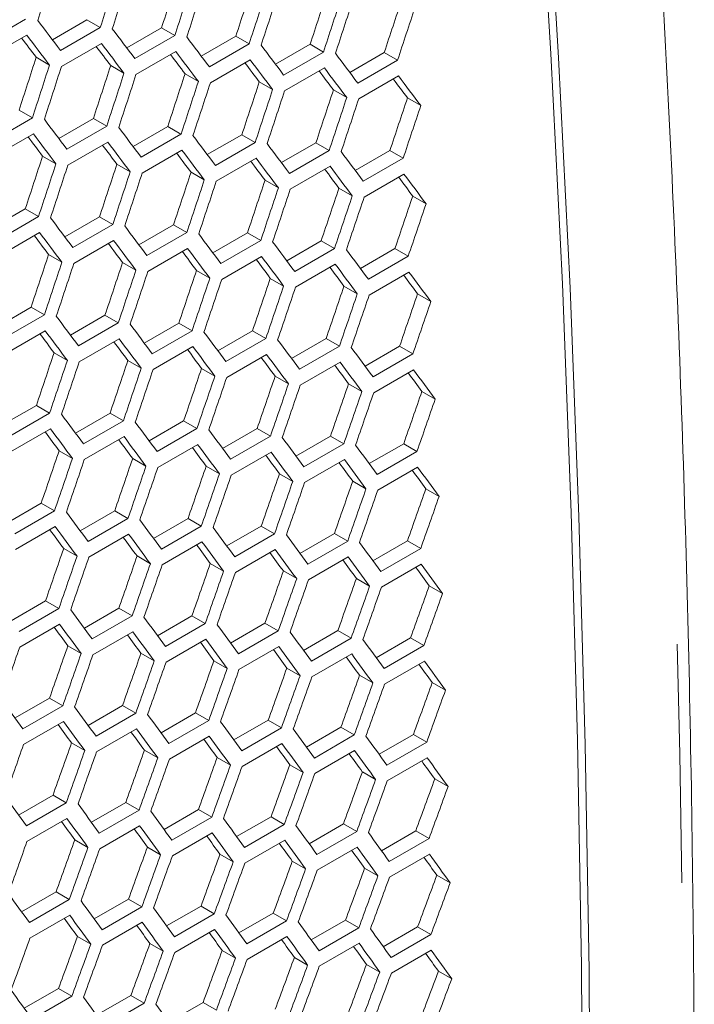
# Model space of a CAD drawing. Units: millimetres. Extents: x 11 to 403, y 11 to 287.
# Drawn here: x 357 to 361, y 82 to 87 of the extents above; entities that cross this region are included whole.
import ezdxf

# ---------------------------------------------------------------- set-up
doc = ezdxf.new("R2010")
doc.units = ezdxf.units.MM
doc.linetypes.add('PHANTOM', pattern=[12.7, 6.35, -1.27, 1.27, -1.27, 1.27, -1.27])

msp = doc.modelspace()

# ---------------------------------------------------------------- linework, layer by layer
at = {"color": 7, "linetype": 'Continuous', "lineweight": 15}
for p, q in [((357.22102, 87.26496), (357.00889, 87.1425)), ((357.36324, 87.15506), (357.54764, 87.26152)), ((357.54764, 87.26152), (357.61859, 87.22057)), ((357.01481, 87.05743), (357.22694, 87.17989)), ((357.61859, 87.22057), (357.40646, 87.0981)), ((357.76027, 87.11105), (357.94461, 87.21747)), ((358.01554, 87.17653), (357.80341, 87.05406)), ((357.94461, 87.21747), (358.01554, 87.17653)), ((358.15669, 87.0674), (358.34097, 87.17378)), ((358.34097, 87.17378), (358.41188, 87.13284)), ((357.41218, 87.01315), (357.62431, 87.13561)), ((358.41188, 87.13284), (358.19975, 87.01038)), ((358.5525, 87.0241), (358.7367, 87.13044)), ((358.7367, 87.13044), (358.8076, 87.08951)), ((357.80893, 86.96922), (358.02107, 87.09168)), ((358.8076, 87.08951), (358.59547, 86.96705)), ((358.94769, 86.98115), (359.13183, 87.08745)), ((359.13183, 87.08745), (359.20271, 87.04653)), ((357.27714, 87.06122), (357.34809, 87.02027)), ((357.67401, 87.01723), (357.74494, 86.97629)), ((358.20507, 86.92565), (358.41721, 87.04811)), ((359.20271, 87.04653), (358.99058, 86.92407)), ((358.07027, 86.97359), (358.14118, 86.93266)), ((358.6006, 86.88244), (358.81273, 87.0049)), ((358.46591, 86.93031), (358.53681, 86.88939)), ((358.99551, 86.83957), (359.20764, 86.96203)), ((358.86093, 86.88739), (358.93182, 86.84647)), ((359.25535, 86.84481), (359.32621, 86.8039)), ((357.18574, 86.77939), (357.25667, 86.73844)), ((357.25667, 86.73844), (357.04454, 86.61598)), ((357.39782, 86.62931), (357.5821, 86.73569)), ((357.5821, 86.73569), (357.65301, 86.69475)), ((357.05006, 86.53113), (357.26219, 86.6536)), ((357.65301, 86.69475), (357.44088, 86.57229)), ((357.79363, 86.58601), (357.97784, 86.69235)), ((358.04873, 86.65142), (357.8366, 86.52896)), ((357.97784, 86.69235), (358.04873, 86.65142)), ((358.18882, 86.54307), (358.37296, 86.64937)), ((358.37296, 86.64937), (358.44384, 86.60845)), ((357.4462, 86.48756), (357.65833, 86.61003)), ((358.44384, 86.60845), (358.23171, 86.48599)), ((358.58339, 86.50048), (358.76747, 86.60674)), ((358.76747, 86.60674), (358.83834, 86.56582)), ((357.84173, 86.44435), (358.05386, 86.56681)), ((358.83834, 86.56582), (358.62621, 86.44336)), ((358.97736, 86.45824), (359.16137, 86.56446)), ((359.16137, 86.56446), (359.23222, 86.52356)), ((357.3114, 86.53551), (357.38231, 86.49457)), ((357.70704, 86.49223), (357.77794, 86.4513)), ((358.23664, 86.40149), (358.44877, 86.52395)), ((359.23222, 86.52356), (359.02009, 86.4011)), ((358.10206, 86.4493), (358.17295, 86.40838)), ((358.63094, 86.35898), (358.84307, 86.48144)), ((359.02462, 86.31683), (359.23676, 86.43929)), ((358.49648, 86.40673), (358.56734, 86.36582)), ((358.89027, 86.36451), (358.96113, 86.3236)), ((359.28346, 86.32264), (359.3543, 86.28175)), ((357.03476, 86.14792), (357.21896, 86.25427)), ((357.21896, 86.25427), (357.28986, 86.21334)), ((357.28986, 86.21334), (357.07773, 86.09087)), ((357.42995, 86.10498), (357.61409, 86.21128)), ((357.61409, 86.21128), (357.68497, 86.17036)), ((357.08286, 86.00626), (357.29499, 86.12872)), ((357.68497, 86.17036), (357.47284, 86.0479)), ((357.82452, 86.06239), (358.0086, 86.16865)), ((358.07947, 86.12774), (357.86734, 86.00528)), ((358.0086, 86.16865), (358.07947, 86.12774)), ((358.21849, 86.02015), (358.4025, 86.12638)), ((358.4025, 86.12638), (358.47335, 86.08547)), ((357.47777, 85.9634), (357.6899, 86.08586)), ((358.47335, 86.08547), (358.26122, 85.96301)), ((358.61184, 85.97827), (358.79578, 86.08445)), ((358.79578, 86.08445), (358.86662, 86.04356)), ((357.87207, 85.92089), (358.0842, 86.04335)), ((358.86662, 86.04356), (358.65449, 85.9211)), ((359.00458, 85.93674), (359.18845, 86.04289)), ((359.18845, 86.04289), (359.25928, 86.002)), ((357.34319, 86.01121), (357.41408, 85.97029)), ((357.73761, 85.96864), (357.80847, 85.92773)), ((358.26575, 85.87874), (358.47789, 86.0012)), ((359.25928, 86.002), (359.04715, 85.87953)), ((358.1314, 85.92642), (358.20226, 85.88552)), ((358.65883, 85.83694), (358.87096, 85.9594)), ((359.05129, 85.79549), (359.26342, 85.91795)), ((358.52459, 85.88456), (358.59543, 85.84366)), ((358.91716, 85.84305), (358.98799, 85.80216)), ((359.30912, 85.80189), (359.37994, 85.76101)), ((357.06565, 85.6243), (357.24973, 85.73057)), ((357.24973, 85.73057), (357.3206, 85.68965)), ((357.3206, 85.68965), (357.10847, 85.56719)), ((357.45962, 85.58207), (357.64363, 85.68829)), ((357.64363, 85.68829), (357.71448, 85.64738)), ((357.1132, 85.48281), (357.32533, 85.60527)), ((357.71448, 85.64738), (357.50235, 85.52492)), ((357.85297, 85.54018), (358.03691, 85.64637)), ((358.10775, 85.60547), (357.89562, 85.48301)), ((358.03691, 85.64637), (358.10775, 85.60547)), ((358.24571, 85.49866), (358.42958, 85.6048)), ((358.42958, 85.6048), (358.50041, 85.56391)), ((357.50688, 85.44065), (357.71902, 85.56311)), ((358.50041, 85.56391), (358.28828, 85.44145)), ((358.63784, 85.45748), (358.82163, 85.56359)), ((358.82163, 85.56359), (358.89246, 85.5227)), ((357.89996, 85.39885), (358.11209, 85.52131)), ((358.89246, 85.5227), (358.68033, 85.40024)), ((359.02935, 85.41667), (359.21308, 85.52273)), ((359.21308, 85.52273), (359.28389, 85.48185)), ((357.37253, 85.48834), (357.44339, 85.44743)), ((357.76572, 85.44647), (357.83656, 85.40557)), ((358.29242, 85.35741), (358.50455, 85.47987)), ((359.28389, 85.48185), (359.07176, 85.35939)), ((358.15829, 85.40496), (358.22912, 85.36407)), ((358.68426, 85.31631), (358.8964, 85.43877)), ((359.0755, 85.27557), (359.28763, 85.39803)), ((358.55025, 85.3638), (358.62106, 85.32292)), ((358.94159, 85.323), (359.0124, 85.28212)), ((359.33232, 85.28255), (359.40312, 85.24168)), ((357.0941, 85.1021), (357.27804, 85.20828)), ((357.27804, 85.20828), (357.34888, 85.16738)), ((357.34888, 85.16738), (357.13675, 85.04492)), ((357.48684, 85.06057), (357.67071, 85.16671)), ((357.67071, 85.16671), (357.74154, 85.12582)), ((357.14108, 84.96077), (357.35322, 85.08323)), ((357.74154, 85.12582), (357.52941, 85.00336)), ((357.87897, 85.0194), (358.06276, 85.1255)), ((358.13359, 85.08462), (357.92145, 84.96215)), ((358.06276, 85.1255), (358.13359, 85.08462)), ((358.27048, 84.97858), (358.45421, 85.08464)), ((358.45421, 85.08464), (358.52502, 85.04376)), ((357.53355, 84.91932), (357.74568, 85.04178)), ((358.52502, 85.04376), (358.31289, 84.9213)), ((358.66139, 84.93811), (358.84504, 85.04413)), ((358.84504, 85.04413), (358.91584, 85.00326)), ((357.92539, 84.87823), (358.13753, 85.00069)), ((358.91584, 85.00326), (358.70371, 84.8808)), ((359.05168, 84.898), (359.23526, 85.00398)), ((359.23526, 85.00398), (359.30605, 84.96311)), ((357.39941, 84.96687), (357.47025, 84.92598)), ((357.79137, 84.92572), (357.86219, 84.88483)), ((358.31663, 84.83749), (358.52876, 84.95995)), ((358.70725, 84.7971), (358.91939, 84.91956)), ((359.30605, 84.96311), (359.09392, 84.84065)), ((358.18272, 84.88491), (358.25353, 84.84404)), ((359.09727, 84.75707), (359.3094, 84.87953)), ((358.57345, 84.84447), (358.64425, 84.80359)), ((358.96358, 84.80437), (359.03436, 84.7635)), ((359.35309, 84.76463), (359.42386, 84.72377)), ((357.1201, 84.58131), (357.30389, 84.68741)), ((357.30389, 84.68741), (357.37472, 84.64653)), ((357.37472, 84.64653), (357.16258, 84.52407)), ((357.51161, 84.54049), (357.69534, 84.64655)), ((357.76615, 84.60568), (357.55402, 84.48321)), ((357.69534, 84.64655), (357.76615, 84.60568)), ((357.90252, 84.50003), (358.08617, 84.60605)), ((358.08617, 84.60605), (358.15697, 84.56517)), ((357.16652, 84.44014), (357.37865, 84.5626)), ((358.15697, 84.56517), (357.94484, 84.44271)), ((358.29281, 84.45991), (358.47639, 84.56589)), ((358.47639, 84.56589), (358.54718, 84.52503)), ((357.55776, 84.3994), (357.76989, 84.52186)), ((358.54718, 84.52503), (358.33505, 84.40257)), ((358.68249, 84.42016), (358.866, 84.52609)), ((358.866, 84.52609), (358.93678, 84.48523)), ((357.42385, 84.44683), (357.49466, 84.40595)), ((357.94838, 84.35901), (358.16052, 84.48147)), ((358.93678, 84.48523), (358.72465, 84.36277)), ((359.07156, 84.38075), (359.255, 84.48665)), ((359.255, 84.48665), (359.32577, 84.44579)), ((357.81458, 84.40638), (357.88538, 84.36551)), ((358.3384, 84.31898), (358.55053, 84.44144)), ((358.7278, 84.2793), (358.93993, 84.40176)), ((359.32577, 84.44579), (359.11364, 84.32333)), ((358.2047, 84.36628), (358.27549, 84.32542)), ((359.11659, 84.23997), (359.32872, 84.36243)), ((358.59421, 84.32654), (358.66499, 84.28568)), ((358.98311, 84.28715), (359.05389, 84.24629)), ((359.3714, 84.24811), (359.44217, 84.20726)), ((357.14364, 84.06194), (357.3273, 84.16796)), ((357.3273, 84.16796), (357.3981, 84.12709)), ((357.3981, 84.12709), (357.18597, 84.00463)), ((357.53394, 84.02183), (357.71752, 84.12781)), ((357.78831, 84.08694), (357.57618, 83.96448)), ((357.71752, 84.12781), (357.78831, 84.08694)), ((357.92362, 83.98207), (358.10713, 84.08801)), ((358.10713, 84.08801), (358.17791, 84.04715)), ((357.18951, 83.92093), (357.40165, 84.04339)), ((358.17791, 84.04715), (357.96578, 83.92468)), ((358.31269, 83.94266), (358.49613, 84.04856)), ((358.49613, 84.04856), (358.5669, 84.0077)), ((357.57953, 83.88089), (357.79166, 84.00335)), ((358.5669, 84.0077), (358.35477, 83.88524)), ((358.70115, 83.90361), (358.88451, 84.00947)), ((358.88451, 84.00947), (358.95528, 83.96861)), ((357.44583, 83.9282), (357.51662, 83.88733)), ((357.96893, 83.84121), (358.18106, 83.96367)), ((358.35772, 83.80188), (358.56985, 83.92434)), ((358.95528, 83.96861), (358.74314, 83.84615)), ((359.089, 83.86491), (359.27229, 83.97072)), ((359.34304, 83.92988), (359.13091, 83.80741)), ((359.27229, 83.97072), (359.34304, 83.92988)), ((357.83534, 83.88845), (357.90612, 83.84759)), ((358.7459, 83.76291), (358.95803, 83.88537)), ((358.22424, 83.84906), (358.29501, 83.80821)), ((359.13347, 83.72428), (359.3456, 83.84674)), ((358.61253, 83.81002), (358.68329, 83.76917)), ((359.0002, 83.77134), (359.07096, 83.73049)), ((359.38727, 83.73301), (359.45802, 83.69217)), ((357.16475, 83.54398), (357.34826, 83.64992)), ((357.41904, 83.60906), (357.20691, 83.4866)), ((357.34826, 83.64992), (357.41904, 83.60906)), ((357.55382, 83.50458), (357.73725, 83.61047)), ((357.73725, 83.61047), (357.80803, 83.56962)), ((357.80803, 83.56962), (357.5959, 83.44716)), ((357.94228, 83.46553), (358.12564, 83.57138)), ((358.12564, 83.57138), (358.19641, 83.53053)), ((357.21006, 83.40312), (357.42219, 83.52559)), ((358.19641, 83.53053), (357.98427, 83.40807)), ((358.33013, 83.42683), (358.51342, 83.53264)), ((358.51342, 83.53264), (358.58417, 83.49179)), ((357.59885, 83.3638), (357.81098, 83.48626)), ((358.58417, 83.49179), (358.37204, 83.36933)), ((358.71736, 83.38848), (358.90058, 83.49425)), ((358.97133, 83.4534), (358.7592, 83.33094)), ((358.90058, 83.49425), (358.97133, 83.4534)), ((359.10399, 83.35049), (359.28713, 83.45621)), ((359.28713, 83.45621), (359.35788, 83.41537)), ((357.46537, 83.41098), (357.53614, 83.37012)), ((357.98703, 83.32482), (358.19916, 83.44728)), ((358.3746, 83.2862), (358.58673, 83.40866)), ((359.35788, 83.41537), (359.14574, 83.29291)), ((357.85366, 83.37194), (357.92442, 83.33109)), ((358.76156, 83.24793), (358.97369, 83.37039)), ((358.24133, 83.33325), (358.31209, 83.29241)), ((358.6284, 83.29492), (358.69915, 83.25408)), ((359.14791, 83.21001), (359.36004, 83.33247)), ((359.01486, 83.25694), (359.0856, 83.2161)), ((359.4007, 83.21932), (359.47144, 83.17848)), ((357.18341, 83.02744), (357.36677, 83.13329)), ((357.43754, 83.09244), (357.2254, 82.96998)), ((357.36677, 83.13329), (357.43754, 83.09244)), ((357.57126, 82.98874), (357.75455, 83.09455)), ((357.75455, 83.09455), (357.8253, 83.0537)), ((357.8253, 83.0537), (357.61317, 82.93124)), ((357.95849, 82.95039), (358.14171, 83.05616)), ((358.14171, 83.05616), (358.21246, 83.01532)), ((357.22816, 82.88673), (357.44029, 83.00919)), ((358.21246, 83.01532), (358.00033, 82.89286)), ((358.34512, 82.9124), (358.52826, 83.01813)), ((358.52826, 83.01813), (358.59901, 82.97729)), ((358.73114, 82.87476), (358.9142, 82.98044)), ((358.9142, 82.98044), (358.98494, 82.9396)), ((357.61573, 82.84811), (357.82786, 82.97057)), ((358.00269, 82.80984), (358.21482, 82.9323)), ((358.59901, 82.97729), (358.38687, 82.85482)), ((358.98494, 82.9396), (358.77281, 82.81714)), ((359.11655, 82.83747), (359.29954, 82.94311)), ((359.29954, 82.94311), (359.37027, 82.90228)), ((357.48246, 82.89517), (357.55322, 82.85432)), ((358.38904, 82.77192), (358.60117, 82.89438)), ((359.37027, 82.90228), (359.15814, 82.77982)), ((357.86953, 82.85684), (357.94028, 82.81599)), ((358.77478, 82.73435), (358.98691, 82.85681)), ((358.25598, 82.81886), (358.32673, 82.77802)), ((358.64183, 82.78123), (358.71257, 82.74039)), ((359.15991, 82.69714), (359.37204, 82.8196)), ((359.02706, 82.74396), (359.09779, 82.70312)), ((359.41168, 82.70703), (359.48241, 82.6662)), ((357.19962, 82.51231), (357.38284, 82.61808)), ((357.38284, 82.61808), (357.45359, 82.57723)), ((357.45359, 82.57723), (357.24146, 82.45477)), ((357.58625, 82.47432), (357.76939, 82.58004)), ((357.76939, 82.58004), (357.84013, 82.5392)), ((357.84013, 82.5392), (357.628, 82.41674)), ((357.97227, 82.43668), (358.15533, 82.54236)), ((358.15533, 82.54236), (358.22607, 82.50152)), ((357.24382, 82.37175), (357.45595, 82.49421)), ((357.63017, 82.33383), (357.8423, 82.45629)), ((358.22607, 82.50152), (358.01394, 82.37906)), ((358.35768, 82.39939), (358.54067, 82.50502)), ((358.6114, 82.46419), (358.39927, 82.34173)), ((358.54067, 82.50502), (358.6114, 82.46419)), ((358.74248, 82.36245), (358.92539, 82.46804)), ((358.92539, 82.46804), (358.99612, 82.42721)), ((358.01591, 82.29627), (358.22804, 82.41873)), ((358.99612, 82.42721), (358.78399, 82.30475)), ((359.12667, 82.32587), (359.3095, 82.43142)), ((359.3095, 82.43142), (359.38022, 82.39059)), ((357.49711, 82.38077), (357.56786, 82.33993)), ((358.40104, 82.25905), (358.61317, 82.38151)), ((359.38022, 82.39059), (359.16809, 82.26813)), ((357.88296, 82.34314), (357.95369, 82.30231)), ((358.26819, 82.30587), (358.33892, 82.26503)), ((358.78556, 82.22219), (358.99769, 82.34465)), ((359.16947, 82.18568), (359.3816, 82.30814)), ((358.65281, 82.26895), (358.72354, 82.22812)), ((359.03683, 82.23238), (359.10755, 82.19155)), ((359.42023, 82.19616), (359.49095, 82.15533)), ((357.2134, 81.99859), (357.39646, 82.10427)), ((357.39646, 82.10427), (357.4672, 82.06343)), ((357.4672, 82.06343), (357.25507, 81.94097)), ((357.59881, 81.9613), (357.7818, 82.06694)), ((357.7818, 82.06694), (357.85253, 82.0261)), ((357.85253, 82.0261), (357.6404, 81.90364)), ((357.98361, 81.92437), (358.16652, 82.02996)), ((358.16652, 82.02996), (358.23725, 81.98913))]:
    msp.add_line(p, q, dxfattribs=at)
at = {"color": 7, "linetype": 'Continuous', "lineweight": 15, "flags": 128}
for points in [[(359.51335, 93.30339), (359.64153, 92.04644), (359.75628, 90.79539), (359.85758, 89.55048), (359.9454, 88.31192), (360.01974, 87.07991), (360.08058, 85.85468), (360.12791, 84.63642), (360.16173, 83.42536), (360.18202, 82.22169), (360.18878, 81.02562), (360.18202, 79.83737), (360.16173, 78.65713), (360.12791, 77.4851), (360.08058, 76.32149), (360.01974, 75.1665), (359.9454, 74.02033), (359.85758, 72.88316), (359.75628, 71.75521), (359.64153, 70.63665), (359.51335, 69.52769)], [(359.55477, 69.49852), (359.68283, 70.60809), (359.79748, 71.72724), (359.89868, 72.85578), (359.98642, 73.99352), (360.06069, 75.14026), (360.12148, 76.29581), (360.16877, 77.45996), (360.20255, 78.63253), (360.22282, 79.8133), (360.22958, 81.00207), (360.22282, 82.19865), (360.20255, 83.40283), (360.16877, 84.6144), (360.12148, 85.83315), (360.06069, 87.05888), (359.98642, 88.29137), (359.89868, 89.53041), (359.79748, 90.7758), (359.68283, 92.02732), (359.55477, 93.28475)]]:
    msp.add_lwpolyline(points, dxfattribs=at)
at = {"color": 8, "linetype": 'PHANTOM', "lineweight": 0}
msp.add_arc((260.56548, 81.34021), 100.16154, 354.9471123, 2.0368306, dxfattribs=at)
at = {"color": 7, "linetype": 'Continuous', "lineweight": 15}
for centre, major_axis, ratio, start_param, end_param in [((274.97395, 122.80186), (27.44339, 124.29197), 0.6978876, 4.5787367, 4.5810767), ((275.39821, 123.04678), (27.44339, 124.29197), 0.6978876, 4.5763971, 4.5787367), ((275.47986, 123.09392), (27.44339, 124.29197), 0.6978876, 4.5759469, 4.5782864), ((275.90413, 123.33884), (27.41876, 124.18042), 0.6978876, 4.5736784, 4.5760196), ((275.90413, 123.33884), (27.44339, 124.29197), 0.6978876, 4.5736079, 4.5759469), ((275.98578, 123.38598), (27.44339, 124.29197), 0.6978876, 4.5731578, 4.5754967), ((276.41004, 123.6309), (27.41876, 124.18042), 0.6978876, 4.5708873, 4.5732279), ((276.41004, 123.6309), (27.44339, 124.29197), 0.6978876, 4.5708192, 4.5731578), ((276.49169, 123.67803), (27.44339, 124.29197), 0.6978876, 4.5703692, 4.5727077), ((276.91595, 123.92296), (27.41876, 124.18042), 0.6978876, 4.5680967, 4.5704369), ((276.91595, 123.92296), (27.44339, 124.29197), 0.6978876, 4.5680312, 4.5703692), ((276.9976, 123.97009), (27.44339, 124.29197), 0.6978876, 4.5675813, 4.5699192), ((277.42187, 124.21501), (27.41876, 124.18042), 0.6978876, 4.5653067, 4.5676464), ((277.42187, 124.21501), (27.44339, 124.29197), 0.6978876, 4.5652437, 4.5675813), ((282.56469, 127.1839), (89.42524, -76.65803), 0.2184431, 0.7899021, 0.7922417), ((282.48304, 127.13677), (89.42524, -76.65803), 0.2184431, 0.7894519, 0.7917914), ((282.81765, 127.32993), (89.42524, -76.65803), 0.2184431, 0.7871128, 0.7894519), ((282.48304, 127.13677), (89.34498, -76.58923), 0.2184431, 0.7895246, 0.7910311), ((282.736, 127.2828), (89.42524, -76.65803), 0.2184431, 0.7866627, 0.7890017), ((283.07061, 127.47596), (89.42524, -76.65803), 0.2184431, 0.7843242, 0.7866627), ((283.32356, 127.62199), (89.42524, -76.65803), 0.2184431, 0.7815362, 0.7838742), ((282.736, 127.2828), (89.34498, -76.58923), 0.2184431, 0.7867329, 0.7882371), ((282.98896, 127.42883), (89.34498, -76.58923), 0.2184431, 0.7839418, 0.7854437), ((282.98896, 127.42883), (89.42524, -76.65803), 0.2184431, 0.7838742, 0.7862127), ((283.57652, 127.76802), (89.42524, -76.65803), 0.2184431, 0.7787487, 0.7810862), ((275.14526, 122.90075), (27.41876, 124.18042), 0.6978876, 4.5736784, 4.5760196), ((275.14526, 122.90075), (27.44339, 124.29197), 0.6978876, 4.5736079, 4.5759469), ((275.65117, 123.19281), (27.41876, 124.18042), 0.6978876, 4.5708873, 4.5732279), ((283.24191, 127.57486), (89.34498, -76.58923), 0.2184431, 0.7811514, 0.7826509), ((283.24191, 127.57486), (89.42524, -76.65803), 0.2184431, 0.7810862, 0.7834242), ((275.22691, 122.94789), (27.44339, 124.29197), 0.6978876, 4.5731578, 4.5754967), ((275.65117, 123.19281), (27.44339, 124.29197), 0.6978876, 4.5708192, 4.5731578), ((275.73282, 123.23995), (27.44339, 124.29197), 0.6978876, 4.5703692, 4.5727077), ((276.15708, 123.48487), (27.41876, 124.18042), 0.6978876, 4.5680967, 4.5704369), ((283.49487, 127.72089), (89.34498, -76.58923), 0.2184431, 0.7783615, 0.7798587), ((283.49487, 127.72089), (89.42524, -76.65803), 0.2184431, 0.7782989, 0.7806363), ((276.15708, 123.48487), (27.44339, 124.29197), 0.6978876, 4.5680312, 4.5703692), ((276.23873, 123.53201), (27.44339, 124.29197), 0.6978876, 4.5675813, 4.5699192), ((276.663, 123.77693), (27.41876, 124.18042), 0.6978876, 4.5653067, 4.5676464), ((283.74783, 127.86691), (89.34498, -76.58923), 0.2184431, 0.7755721, 0.777067), ((283.74783, 127.86691), (89.42524, -76.65803), 0.2184431, 0.775512, 0.777849), ((276.663, 123.77693), (27.44339, 124.29197), 0.6978876, 4.5652437, 4.5675813), ((276.74465, 123.82406), (27.44339, 124.29197), 0.6978876, 4.5647939, 4.5671314), ((277.16891, 124.06899), (27.41876, 124.18042), 0.6978876, 4.5625173, 4.5648565), ((277.16891, 124.06899), (27.44339, 124.29197), 0.6978876, 4.5624568, 4.5647939), ((277.25056, 124.11612), (27.44339, 124.29197), 0.6978876, 4.562007, 4.5643441), ((277.67482, 124.36104), (27.41876, 124.18042), 0.6978876, 4.5597283, 4.5620671), ((277.67482, 124.36104), (27.44339, 124.29197), 0.6978876, 4.5596703, 4.562007), ((282.31174, 127.03788), (89.42524, -76.65803), 0.2184431, 0.7843242, 0.7866627), ((282.23009, 126.99074), (89.42524, -76.65803), 0.2184431, 0.7838742, 0.7862127), ((282.56469, 127.1839), (89.42524, -76.65803), 0.2184431, 0.7815362, 0.7838742), ((282.23009, 126.99074), (89.34498, -76.58923), 0.2184431, 0.7839418, 0.7854437), ((282.48304, 127.13677), (89.42524, -76.65803), 0.2184431, 0.7810862, 0.7834242), ((282.81765, 127.32993), (89.42524, -76.65803), 0.2184431, 0.7787487, 0.7810862), ((283.07061, 127.47596), (89.42524, -76.65803), 0.2184431, 0.7759617, 0.7782989), ((282.48304, 127.13677), (89.34498, -76.58923), 0.2184431, 0.7811514, 0.7826509), ((282.736, 127.2828), (89.34498, -76.58923), 0.2184431, 0.7783615, 0.7798587), ((282.736, 127.2828), (89.42524, -76.65803), 0.2184431, 0.7782989, 0.7806363), ((283.32356, 127.62199), (89.42524, -76.65803), 0.2184431, 0.7731753, 0.775512), ((275.39821, 123.04678), (27.41876, 124.18042), 0.6978876, 4.5680967, 4.5704369), ((275.39821, 123.04678), (27.44339, 124.29197), 0.6978876, 4.5680312, 4.5703692), ((275.90413, 123.33884), (27.41876, 124.18042), 0.6978876, 4.5653067, 4.5676464), ((282.98896, 127.42883), (89.34498, -76.58923), 0.2184431, 0.7755721, 0.777067), ((282.98896, 127.42883), (89.42524, -76.65803), 0.2184431, 0.775512, 0.777849), ((275.47986, 123.09392), (27.44339, 124.29197), 0.6978876, 4.5675813, 4.5699192), ((275.90413, 123.33884), (27.44339, 124.29197), 0.6978876, 4.5652437, 4.5675813), ((275.98578, 123.38598), (27.44339, 124.29197), 0.6978876, 4.5647939, 4.5671314), ((276.41004, 123.6309), (27.41876, 124.18042), 0.6978876, 4.5625173, 4.5648565), ((283.24191, 127.57486), (89.34498, -76.58923), 0.2184431, 0.7727833, 0.7742758), ((283.24191, 127.57486), (89.42524, -76.65803), 0.2184431, 0.7727257, 0.7750623), ((283.49487, 127.72089), (89.42524, -76.65803), 0.2184431, 0.7699398, 0.772276), ((276.41004, 123.6309), (27.44339, 124.29197), 0.6978876, 4.5624568, 4.5647939), ((276.49169, 123.67803), (27.44339, 124.29197), 0.6978876, 4.562007, 4.5643441), ((276.91595, 123.92296), (27.41876, 124.18042), 0.6978876, 4.5597283, 4.5620671), ((283.49487, 127.72089), (89.34498, -76.58923), 0.2184431, 0.7699949, 0.7714851), ((276.91595, 123.92296), (27.44339, 124.29197), 0.6978876, 4.5596703, 4.562007), ((276.9976, 123.97009), (27.44339, 124.29197), 0.6978876, 4.5592207, 4.5615573), ((277.42187, 124.21501), (27.41876, 124.18042), 0.6978876, 4.5569399, 4.5592783), ((277.42187, 124.21501), (27.44339, 124.29197), 0.6978876, 4.5568844, 4.5592207), ((277.50352, 124.26215), (27.44339, 124.29197), 0.6978876, 4.5564349, 4.5587711), ((277.92778, 124.50707), (27.41876, 124.18042), 0.6978876, 4.554152, 4.5564899), ((277.92778, 124.50707), (27.44339, 124.29197), 0.6978876, 4.554099, 4.5564349), ((282.05878, 126.89185), (89.42524, -76.65803), 0.2184431, 0.7787487, 0.7810862), ((281.97713, 126.84471), (89.42524, -76.65803), 0.2184431, 0.7782989, 0.7806363), ((282.31174, 127.03788), (89.42524, -76.65803), 0.2184431, 0.7759617, 0.7782989), ((281.97713, 126.84471), (89.34498, -76.58923), 0.2184431, 0.7783615, 0.7798587), ((282.23009, 126.99074), (89.42524, -76.65803), 0.2184431, 0.775512, 0.777849), ((282.56469, 127.1839), (89.42524, -76.65803), 0.2184431, 0.7731753, 0.775512), ((282.81765, 127.32993), (89.42524, -76.65803), 0.2184431, 0.7703894, 0.7727257), ((282.23009, 126.99074), (89.34498, -76.58923), 0.2184431, 0.7755721, 0.777067), ((282.48304, 127.13677), (89.34498, -76.58923), 0.2184431, 0.7727833, 0.7742758), ((282.48304, 127.13677), (89.42524, -76.65803), 0.2184431, 0.7727257, 0.7750623), ((283.07061, 127.47596), (89.42524, -76.65803), 0.2184431, 0.767604, 0.7699398), ((275.65117, 123.19281), (27.41876, 124.18042), 0.6978876, 4.5625173, 4.5648565), ((275.65117, 123.19281), (27.44339, 124.29197), 0.6978876, 4.5624568, 4.5647939), ((276.15708, 123.48487), (27.41876, 124.18042), 0.6978876, 4.5597283, 4.5620671), ((282.736, 127.2828), (89.34498, -76.58923), 0.2184431, 0.7699949, 0.7714851), ((282.736, 127.2828), (89.42524, -76.65803), 0.2184431, 0.7699398, 0.772276), ((275.73282, 123.23995), (27.44339, 124.29197), 0.6978876, 4.562007, 4.5643441), ((276.15708, 123.48487), (27.44339, 124.29197), 0.6978876, 4.5596703, 4.562007), ((276.23873, 123.53201), (27.44339, 124.29197), 0.6978876, 4.5592207, 4.5615573), ((276.663, 123.77693), (27.41876, 124.18042), 0.6978876, 4.5569399, 4.5592783), ((282.98896, 127.42883), (89.34498, -76.58923), 0.2184431, 0.767207, 0.7686949), ((282.98896, 127.42883), (89.42524, -76.65803), 0.2184431, 0.7671545, 0.7694903), ((283.24191, 127.57486), (89.42524, -76.65803), 0.2184431, 0.7643696, 0.766705), ((276.663, 123.77693), (27.44339, 124.29197), 0.6978876, 4.5568844, 4.5592207), ((276.74465, 123.82406), (27.44339, 124.29197), 0.6978876, 4.5564349, 4.5587711), ((277.16891, 124.06899), (27.41876, 124.18042), 0.6978876, 4.554152, 4.5564899), ((283.24191, 127.57486), (89.34498, -76.58923), 0.2184431, 0.7644196, 0.7659052), ((277.16891, 124.06899), (27.44339, 124.29197), 0.6978876, 4.554099, 4.5564349), ((277.25056, 124.11612), (27.44339, 124.29197), 0.6978876, 4.5536495, 4.5559853), ((277.67482, 124.36104), (27.41876, 124.18042), 0.6978876, 4.5513645, 4.5537021), ((277.67482, 124.36104), (27.44339, 124.29197), 0.6978876, 4.551314, 4.5536495), ((277.75647, 124.40818), (27.44339, 124.29197), 0.6978876, 4.5508646, 4.5532), ((278.18074, 124.6531), (27.41876, 124.18042), 0.6978876, 4.5485774, 4.5509147), ((278.18074, 124.6531), (27.44339, 124.29197), 0.6978876, 4.5485295, 4.5508646), ((281.80582, 126.74582), (89.42524, -76.65803), 0.2184431, 0.7731753, 0.775512), ((281.72417, 126.69868), (89.42524, -76.65803), 0.2184431, 0.7727257, 0.7750623), ((282.05878, 126.89185), (89.42524, -76.65803), 0.2184431, 0.7703894, 0.7727257), ((281.72417, 126.69868), (89.34498, -76.58923), 0.2184431, 0.7727833, 0.7742758), ((281.97713, 126.84471), (89.42524, -76.65803), 0.2184431, 0.7699398, 0.772276), ((282.31174, 127.03788), (89.42524, -76.65803), 0.2184431, 0.767604, 0.7699398), ((282.56469, 127.1839), (89.42524, -76.65803), 0.2184431, 0.764819, 0.7671545), ((281.97713, 126.84471), (89.34498, -76.58923), 0.2184431, 0.7699949, 0.7714851), ((282.23009, 126.99074), (89.34498, -76.58923), 0.2184431, 0.767207, 0.7686949), ((282.23009, 126.99074), (89.42524, -76.65803), 0.2184431, 0.7671545, 0.7694903), ((282.81765, 127.32993), (89.42524, -76.65803), 0.2184431, 0.7620345, 0.7643696), ((275.90413, 123.33884), (27.41876, 124.18042), 0.6978876, 4.5569399, 4.5592783), ((275.90413, 123.33884), (27.44339, 124.29197), 0.6978876, 4.5568844, 4.5592207), ((276.41004, 123.6309), (27.41876, 124.18042), 0.6978876, 4.554152, 4.5564899), ((282.48304, 127.13677), (89.34498, -76.58923), 0.2184431, 0.7644196, 0.7659052), ((282.48304, 127.13677), (89.42524, -76.65803), 0.2184431, 0.7643696, 0.766705), ((275.98578, 123.38598), (27.44339, 124.29197), 0.6978876, 4.5564349, 4.5587711), ((276.41004, 123.6309), (27.44339, 124.29197), 0.6978876, 4.554099, 4.5564349), ((276.49169, 123.67803), (27.44339, 124.29197), 0.6978876, 4.5536495, 4.5559853), ((276.91595, 123.92296), (27.41876, 124.18042), 0.6978876, 4.5513645, 4.5537021), ((282.736, 127.2828), (89.34498, -76.58923), 0.2184431, 0.7616327, 0.7631158), ((282.736, 127.2828), (89.42524, -76.65803), 0.2184431, 0.7615851, 0.7639202), ((282.98896, 127.42883), (89.42524, -76.65803), 0.2184431, 0.7588011, 0.7611358), ((276.91595, 123.92296), (27.44339, 124.29197), 0.6978876, 4.551314, 4.5536495), ((276.9976, 123.97009), (27.44339, 124.29197), 0.6978876, 4.5508646, 4.5532), ((277.42187, 124.21501), (27.41876, 124.18042), 0.6978876, 4.5485774, 4.5509147), ((282.98896, 127.42883), (89.34498, -76.58923), 0.2184431, 0.7588461, 0.7603269), ((277.42187, 124.21501), (27.44339, 124.29197), 0.6978876, 4.5485295, 4.5508646), ((277.50352, 124.26215), (27.44339, 124.29197), 0.6978876, 4.5480801, 4.5504152), ((277.92778, 124.50707), (27.41876, 124.18042), 0.6978876, 4.5457908, 4.5481277), ((277.92778, 124.50707), (27.44339, 124.29197), 0.6978876, 4.5457454, 4.5480801), ((278.00943, 124.55421), (27.44339, 124.29197), 0.6978876, 4.5452961, 4.5476308), ((278.43369, 124.79913), (27.41876, 124.18042), 0.6978876, 4.5430046, 4.5453411), ((278.43369, 124.79913), (27.44339, 124.29197), 0.6978876, 4.5429616, 4.5452961), ((281.55287, 126.59979), (89.42524, -76.65803), 0.2184431, 0.767604, 0.7699398), ((281.47122, 126.55265), (89.42524, -76.65803), 0.2184431, 0.7671545, 0.7694903), ((281.80582, 126.74582), (89.42524, -76.65803), 0.2184431, 0.764819, 0.7671545), ((282.05878, 126.89185), (89.42524, -76.65803), 0.2184431, 0.7620345, 0.7643696), ((281.47122, 126.55265), (89.34498, -76.58923), 0.2184431, 0.767207, 0.7686704), ((281.72417, 126.69868), (89.34498, -76.58923), 0.2184431, 0.7644196, 0.7659052), ((281.72417, 126.69868), (89.42524, -76.65803), 0.2184431, 0.7643696, 0.766705), ((282.31174, 127.03788), (89.42524, -76.65803), 0.2184431, 0.7592504, 0.7615851), ((281.97713, 126.84471), (89.34498, -76.58923), 0.2184431, 0.7616327, 0.7631158), ((281.97713, 126.84471), (89.42524, -76.65803), 0.2184431, 0.7615851, 0.7639202), ((282.56469, 127.1839), (89.42524, -76.65803), 0.2184431, 0.7564666, 0.7588011), ((276.15708, 123.48487), (27.41876, 124.18042), 0.6978876, 4.5513645, 4.5537021), ((276.15708, 123.48487), (27.44339, 124.29197), 0.6978876, 4.551314, 4.5536495), ((276.23873, 123.53201), (27.44339, 124.29197), 0.6978876, 4.5508646, 4.5532), ((276.663, 123.77693), (27.41876, 124.18042), 0.6978876, 4.5485774, 4.5509147), ((282.23009, 126.99074), (89.34498, -76.58923), 0.2184431, 0.7588461, 0.7603269), ((282.23009, 126.99074), (89.42524, -76.65803), 0.2184431, 0.7588011, 0.7611358), ((282.48304, 127.13677), (89.42524, -76.65803), 0.2184431, 0.7560174, 0.7583518), ((276.663, 123.77693), (27.44339, 124.29197), 0.6978876, 4.5485295, 4.5508646), ((276.74465, 123.82406), (27.44339, 124.29197), 0.6978876, 4.5480801, 4.5504152), ((277.16891, 124.06899), (27.41876, 124.18042), 0.6978876, 4.5457908, 4.5481277), ((282.48304, 127.13677), (89.34498, -76.58923), 0.2184431, 0.7560599, 0.7575384), ((282.736, 127.2828), (89.42524, -76.65803), 0.2184431, 0.7532341, 0.7555682), ((277.16891, 124.06899), (27.44339, 124.29197), 0.6978876, 4.5457454, 4.5480801), ((277.25056, 124.11612), (27.44339, 124.29197), 0.6978876, 4.5452961, 4.5476308), ((277.67482, 124.36104), (27.41876, 124.18042), 0.6978876, 4.5430046, 4.5453411), ((282.736, 127.2828), (89.34498, -76.58923), 0.2184431, 0.7532741, 0.7547502), ((277.67482, 124.36104), (27.44339, 124.29197), 0.6978876, 4.5429616, 4.5452961), ((277.75647, 124.40818), (27.44339, 124.29197), 0.6978876, 4.5425124, 4.5448468), ((278.18074, 124.6531), (27.41876, 124.18042), 0.6978876, 4.5402187, 4.5425549), ((278.18074, 124.6531), (27.44339, 124.29197), 0.6978876, 4.5401783, 4.5425124), ((278.68665, 124.94516), (27.41876, 124.18042), 0.6978876, 4.5374332, 4.5397691), ((278.26239, 124.70024), (27.44339, 124.29197), 0.6978876, 4.5397291, 4.5420632), ((278.68665, 124.94516), (27.44339, 124.29197), 0.6978876, 4.5373953, 4.5397291), ((281.29991, 126.45376), (89.42524, -76.65803), 0.2184431, 0.7620345, 0.7643696), ((281.21826, 126.40663), (89.42524, -76.65803), 0.2184431, 0.7615851, 0.7639202), ((281.55287, 126.59979), (89.42524, -76.65803), 0.2184431, 0.7592504, 0.7615851), ((281.80582, 126.74582), (89.42524, -76.65803), 0.2184431, 0.7564666, 0.7588011), ((281.21826, 126.40663), (89.34498, -76.58923), 0.2184431, 0.7616327, 0.7631158), ((281.47122, 126.55265), (89.34498, -76.58923), 0.2184431, 0.7588461, 0.7603269), ((281.47122, 126.55265), (89.42524, -76.65803), 0.2184431, 0.7588011, 0.7611358), ((282.05878, 126.89185), (89.42524, -76.65803), 0.2184431, 0.7536833, 0.7560174), ((276.41004, 123.6309), (27.41876, 124.18042), 0.6978876, 4.5457908, 4.5481277), ((281.72417, 126.69868), (89.34498, -76.58923), 0.2184431, 0.7560599, 0.7575384), ((281.72417, 126.69868), (89.42524, -76.65803), 0.2184431, 0.7560174, 0.7583518), ((282.31174, 127.03788), (89.42524, -76.65803), 0.2184431, 0.7509002, 0.7532341), ((276.41004, 123.6309), (27.44339, 124.29197), 0.6978876, 4.5457454, 4.5480801), ((276.49169, 123.67803), (27.44339, 124.29197), 0.6978876, 4.5452961, 4.5476308), ((276.91595, 123.92296), (27.41876, 124.18042), 0.6978876, 4.5430046, 4.5453411), ((281.97713, 126.84471), (89.34498, -76.58923), 0.2184431, 0.7532741, 0.7547502), ((281.97713, 126.84471), (89.42524, -76.65803), 0.2184431, 0.7532341, 0.7555682), ((282.23009, 126.99074), (89.42524, -76.65803), 0.2184431, 0.7504511, 0.7527849), ((276.91595, 123.92296), (27.44339, 124.29197), 0.6978876, 4.5429616, 4.5452961), ((276.9976, 123.97009), (27.44339, 124.29197), 0.6978876, 4.5425124, 4.5448468), ((277.42187, 124.21501), (27.41876, 124.18042), 0.6978876, 4.5402187, 4.5425549), ((282.23009, 126.99074), (89.34498, -76.58923), 0.2184431, 0.7504886, 0.7519624), ((282.48304, 127.13677), (89.34498, -76.58923), 0.2184431, 0.7477035, 0.7491749), ((282.48304, 127.13677), (89.42524, -76.65803), 0.2184431, 0.7476685, 0.750002), ((277.42187, 124.21501), (27.44339, 124.29197), 0.6978876, 4.5401783, 4.5425124), ((277.50352, 124.26215), (27.44339, 124.29197), 0.6978876, 4.5397291, 4.5420632), ((277.92778, 124.50707), (27.41876, 124.18042), 0.6978876, 4.5374332, 4.5397691), ((277.92778, 124.50707), (27.44339, 124.29197), 0.6978876, 4.5373953, 4.5397291), ((278.00943, 124.55421), (27.44339, 124.29197), 0.6978876, 4.5369461, 4.5392799), ((278.43369, 124.79913), (27.41876, 124.18042), 0.6978876, 4.534648, 4.5369837), ((278.43369, 124.79913), (27.44339, 124.29197), 0.6978876, 4.5346126, 4.5369461), ((278.51534, 124.84627), (27.44339, 124.29197), 0.6978876, 4.5341635, 4.536497), ((278.93961, 125.09119), (27.41876, 124.18042), 0.6978876, 4.5318631, 4.5341985), ((278.93961, 125.09119), (27.44339, 124.29197), 0.6978876, 4.5318302, 4.5341635), ((281.04695, 126.30773), (89.42524, -76.65803), 0.2184431, 0.7564666, 0.7588011), ((281.29991, 126.45376), (89.42524, -76.65803), 0.2184431, 0.7536833, 0.7560174), ((280.9653, 126.2606), (89.42524, -76.65803), 0.2184431, 0.7560174, 0.7583518), ((281.55287, 126.59979), (89.42524, -76.65803), 0.2184431, 0.7509002, 0.7532341), ((280.9653, 126.2606), (89.34498, -76.58923), 0.2184431, 0.7560599, 0.7575384), ((281.21826, 126.40663), (89.34498, -76.58923), 0.2184431, 0.7532741, 0.7547502), ((281.21826, 126.40663), (89.42524, -76.65803), 0.2184431, 0.7532341, 0.7555682), ((281.80582, 126.74582), (89.42524, -76.65803), 0.2184431, 0.7481176, 0.7504511), ((276.663, 123.77693), (27.41876, 124.18042), 0.6978876, 4.5402187, 4.5425549), ((281.47122, 126.55265), (89.34498, -76.58923), 0.2184431, 0.7504886, 0.7519624), ((281.47122, 126.55265), (89.42524, -76.65803), 0.2184431, 0.7504511, 0.7527849), ((281.72417, 126.69868), (89.42524, -76.65803), 0.2184431, 0.7476685, 0.750002), ((282.05878, 126.89185), (89.42524, -76.65803), 0.2184431, 0.7453352, 0.7476685), ((276.23873, 123.53201), (27.44339, 124.29197), 0.6978876, 4.5425124, 4.5448468), ((276.663, 123.77693), (27.44339, 124.29197), 0.6978876, 4.5401783, 4.5425124), ((276.74465, 123.82406), (27.44339, 124.29197), 0.6978876, 4.5397291, 4.5420632), ((277.16891, 124.06899), (27.41876, 124.18042), 0.6978876, 4.5374332, 4.5397691), ((281.72417, 126.69868), (89.34498, -76.58923), 0.2184431, 0.7477035, 0.7491749), ((281.97713, 126.84471), (89.42524, -76.65803), 0.2184431, 0.7448862, 0.7472194), ((277.16891, 124.06899), (27.44339, 124.29197), 0.6978876, 4.5373953, 4.5397291), ((277.25056, 124.11612), (27.44339, 124.29197), 0.6978876, 4.5369461, 4.5392799), ((277.67482, 124.36104), (27.41876, 124.18042), 0.6978876, 4.534648, 4.5369837), ((281.97713, 126.84471), (89.34498, -76.58923), 0.2184431, 0.7449187, 0.7463876), ((282.23009, 126.99074), (89.34498, -76.58923), 0.2184431, 0.7421341, 0.7436007), ((282.23009, 126.99074), (89.42524, -76.65803), 0.2184431, 0.7421041, 0.7444371), ((277.67482, 124.36104), (27.44339, 124.29197), 0.6978876, 4.5346126, 4.5369461), ((277.75647, 124.40818), (27.44339, 124.29197), 0.6978876, 4.5341635, 4.536497), ((278.18074, 124.6531), (27.41876, 124.18042), 0.6978876, 4.5318631, 4.5341985), ((278.18074, 124.6531), (27.44339, 124.29197), 0.6978876, 4.5318302, 4.5341635), ((278.68665, 124.94516), (27.41876, 124.18042), 0.6978876, 4.5290785, 4.5314137), ((278.26239, 124.70024), (27.44339, 124.29197), 0.6978876, 4.5313812, 4.5337144), ((278.68665, 124.94516), (27.44339, 124.29197), 0.6978876, 4.5290481, 4.5313812), ((278.7683, 124.99229), (27.44339, 124.29197), 0.6978876, 4.5285991, 4.5309322), ((279.19257, 125.23722), (27.41876, 124.18042), 0.6978876, 4.5262942, 4.5286291), ((279.19257, 125.23722), (27.44339, 124.29197), 0.6978876, 4.5262663, 4.5285991), ((280.54104, 126.01567), (89.42524, -76.65803), 0.2184431, 0.7536833, 0.7560174), ((280.794, 126.1617), (89.42524, -76.65803), 0.2184431, 0.7509002, 0.7532341), ((281.04695, 126.30773), (89.42524, -76.65803), 0.2184431, 0.7481176, 0.7504511), ((280.71235, 126.11457), (89.34498, -76.58923), 0.2184431, 0.7504886, 0.7519624), ((280.71235, 126.11457), (89.42524, -76.65803), 0.2184431, 0.7504511, 0.7527849), ((281.29991, 126.45376), (89.42524, -76.65803), 0.2184431, 0.7453352, 0.7476685), ((280.9653, 126.2606), (89.34498, -76.58923), 0.2184431, 0.7477035, 0.7491749), ((280.9653, 126.2606), (89.42524, -76.65803), 0.2184431, 0.7476685, 0.750002), ((281.55287, 126.59979), (89.42524, -76.65803), 0.2184431, 0.7425531, 0.7448862), ((276.49169, 123.67803), (27.44339, 124.29197), 0.6978876, 4.5369461, 4.5392799), ((276.91595, 123.92296), (27.41876, 124.18042), 0.6978876, 4.534648, 4.5369837), ((281.21826, 126.40663), (89.34498, -76.58923), 0.2184431, 0.7449187, 0.7463876), ((281.21826, 126.40663), (89.42524, -76.65803), 0.2184431, 0.7448862, 0.7472194), ((281.47122, 126.55265), (89.42524, -76.65803), 0.2184431, 0.7421041, 0.7444371), ((281.80582, 126.74582), (89.42524, -76.65803), 0.2184431, 0.7397712, 0.7421041), ((276.91595, 123.92296), (27.44339, 124.29197), 0.6978876, 4.5346126, 4.5369461), ((276.9976, 123.97009), (27.44339, 124.29197), 0.6978876, 4.5341635, 4.536497), ((277.42187, 124.21501), (27.41876, 124.18042), 0.6978876, 4.5318631, 4.5341985), ((281.47122, 126.55265), (89.34498, -76.58923), 0.2184431, 0.7421341, 0.7436007), ((281.72417, 126.69868), (89.34498, -76.58923), 0.2184431, 0.7393498, 0.740814), ((281.72417, 126.69868), (89.42524, -76.65803), 0.2184431, 0.7393223, 0.7416551), ((277.42187, 124.21501), (27.44339, 124.29197), 0.6978876, 4.5318302, 4.5341635), ((277.50352, 124.26215), (27.44339, 124.29197), 0.6978876, 4.5313812, 4.5337144), ((277.92778, 124.50707), (27.41876, 124.18042), 0.6978876, 4.5290785, 4.5314137), ((278.43369, 124.79913), (27.41876, 124.18042), 0.6978876, 4.5262942, 4.5286291), ((281.97713, 126.84471), (89.34498, -76.58923), 0.2184431, 0.7365658, 0.7380275), ((281.97713, 126.84471), (89.42524, -76.65803), 0.2184431, 0.7365407, 0.7388734), ((277.92778, 124.50707), (27.44339, 124.29197), 0.6978876, 4.5290481, 4.5313812), ((278.00943, 124.55421), (27.44339, 124.29197), 0.6978876, 4.5285991, 4.5309322), ((278.43369, 124.79913), (27.44339, 124.29197), 0.6978876, 4.5262663, 4.5285991), ((278.51534, 124.84627), (27.44339, 124.29197), 0.6978876, 4.5258173, 4.5281501), ((278.93961, 125.09119), (27.41876, 124.18042), 0.6978876, 4.5235101, 4.5258448), ((278.93961, 125.09119), (27.44339, 124.29197), 0.6978876, 4.5234847, 4.5258173), ((279.02126, 125.13832), (27.44339, 124.29197), 0.6978876, 4.5230358, 4.5253684), ((279.44552, 125.38325), (27.41876, 124.18042), 0.6978876, 4.5207262, 4.5230608), ((279.44552, 125.38325), (27.44339, 124.29197), 0.6978876, 4.5207033, 4.5230358), ((280.28808, 125.86964), (89.42524, -76.65803), 0.2184431, 0.7481176, 0.7504511), ((280.54104, 126.01567), (89.42524, -76.65803), 0.2184431, 0.7453352, 0.7476685), ((280.794, 126.1617), (89.42524, -76.65803), 0.2184431, 0.7425531, 0.7448862), ((280.45939, 125.96854), (89.34498, -76.58923), 0.2184431, 0.7449187, 0.7463876), ((280.45939, 125.96854), (89.42524, -76.65803), 0.2184431, 0.7448862, 0.7472194), ((281.04695, 126.30773), (89.42524, -76.65803), 0.2184431, 0.7397712, 0.7421041), ((280.71235, 126.11457), (89.34498, -76.58923), 0.2184431, 0.7421341, 0.7436007), ((280.71235, 126.11457), (89.42524, -76.65803), 0.2184431, 0.7421041, 0.7444371), ((280.9653, 126.2606), (89.42524, -76.65803), 0.2184431, 0.7393223, 0.7416551), ((281.29991, 126.45376), (89.42524, -76.65803), 0.2184431, 0.7369897, 0.7393223), ((281.55287, 126.59979), (89.42524, -76.65803), 0.2184431, 0.7342083, 0.7365407), ((276.74465, 123.82406), (27.44339, 124.29197), 0.6978876, 4.5313812, 4.5337144), ((277.16891, 124.06899), (27.41876, 124.18042), 0.6978876, 4.5290785, 4.5314137), ((280.9653, 126.2606), (89.34498, -76.58923), 0.2184431, 0.7393498, 0.740814), ((281.21826, 126.40663), (89.34498, -76.58923), 0.2184431, 0.7365658, 0.7380275), ((281.21826, 126.40663), (89.42524, -76.65803), 0.2184431, 0.7365407, 0.7388734), ((277.16891, 124.06899), (27.44339, 124.29197), 0.6978876, 4.5290481, 4.5313812), ((277.25056, 124.11612), (27.44339, 124.29197), 0.6978876, 4.5285991, 4.5309322), ((277.67482, 124.36104), (27.41876, 124.18042), 0.6978876, 4.5262942, 4.5286291), ((281.47122, 126.55265), (89.34498, -76.58923), 0.2184431, 0.7337819, 0.7352413), ((281.47122, 126.55265), (89.42524, -76.65803), 0.2184431, 0.7337594, 0.7360919), ((277.67482, 124.36104), (27.44339, 124.29197), 0.6978876, 4.5262663, 4.5285991), ((277.75647, 124.40818), (27.44339, 124.29197), 0.6978876, 4.5258173, 4.5281501), ((278.18074, 124.6531), (27.41876, 124.18042), 0.6978876, 4.5235101, 4.5258448), ((278.18074, 124.6531), (27.44339, 124.29197), 0.6978876, 4.5234847, 4.5258173), ((278.26239, 124.70024), (27.44339, 124.29197), 0.6978876, 4.5230358, 4.5253684), ((278.68665, 124.94516), (27.41876, 124.18042), 0.6978876, 4.5207262, 4.5230608), ((281.72417, 126.69868), (89.34498, -76.58923), 0.2184431, 0.7309983, 0.7324552), ((281.72417, 126.69868), (89.42524, -76.65803), 0.2184431, 0.7309783, 0.7333105), ((278.68665, 124.94516), (27.44339, 124.29197), 0.6978876, 4.5207033, 4.5230358), ((278.7683, 124.99229), (27.44339, 124.29197), 0.6978876, 4.5202544, 4.5225869), ((279.19257, 125.23722), (27.41876, 124.18042), 0.6978876, 4.5179425, 4.5202769), ((279.19257, 125.23722), (27.44339, 124.29197), 0.6978876, 4.5179221, 4.5202544), ((279.27421, 125.28435), (27.44339, 124.29197), 0.6978876, 4.5174733, 4.5198056), ((279.69848, 125.52927), (27.41876, 124.18042), 0.6978876, 4.515159, 4.5174933), ((279.69848, 125.52927), (27.44339, 124.29197), 0.6978876, 4.5151411, 4.5174733), ((280.03512, 125.72362), (89.42524, -76.65803), 0.2184431, 0.7425531, 0.7448862), ((280.28808, 125.86964), (89.42524, -76.65803), 0.2184431, 0.7397712, 0.7421041), ((280.54104, 126.01567), (89.42524, -76.65803), 0.2184431, 0.7369897, 0.7393223), ((280.20643, 125.82251), (89.34498, -76.58923), 0.2184431, 0.7393498, 0.740814), ((280.20643, 125.82251), (89.42524, -76.65803), 0.2184431, 0.7393223, 0.7416551), ((280.45939, 125.96854), (89.42524, -76.65803), 0.2184431, 0.7365407, 0.7388734), ((280.794, 126.1617), (89.42524, -76.65803), 0.2184431, 0.7342083, 0.7365407), ((281.04695, 126.30773), (89.42524, -76.65803), 0.2184431, 0.7314271, 0.7337594), ((280.45939, 125.96854), (89.34498, -76.58923), 0.2184431, 0.7365658, 0.7380275), ((280.71235, 126.11457), (89.42524, -76.65803), 0.2184431, 0.7337594, 0.7360919), ((281.29991, 126.45376), (89.42524, -76.65803), 0.2184431, 0.7286461, 0.7309783), ((276.9976, 123.97009), (27.44339, 124.29197), 0.6978876, 4.5258173, 4.5281501), ((277.42187, 124.21501), (27.41876, 124.18042), 0.6978876, 4.5235101, 4.5258448), ((280.71235, 126.11457), (89.34498, -76.58923), 0.2184431, 0.7337819, 0.7352413), ((280.9653, 126.2606), (89.34498, -76.58923), 0.2184431, 0.7309983, 0.7324552), ((280.9653, 126.2606), (89.42524, -76.65803), 0.2184431, 0.7309783, 0.7333105), ((277.42187, 124.21501), (27.44339, 124.29197), 0.6978876, 4.5234847, 4.5258173), ((277.50352, 124.26215), (27.44339, 124.29197), 0.6978876, 4.5230358, 4.5253684), ((277.92778, 124.50707), (27.41876, 124.18042), 0.6978876, 4.5207262, 4.5230608), ((277.92778, 124.50707), (27.44339, 124.29197), 0.6978876, 4.5207033, 4.5230358), ((278.43369, 124.79913), (27.41876, 124.18042), 0.6978876, 4.5179425, 4.5202769), ((281.21826, 126.40663), (89.34498, -76.58923), 0.2184431, 0.7282148, 0.7296693), ((281.21826, 126.40663), (89.42524, -76.65803), 0.2184431, 0.7281973, 0.7305294), ((281.47122, 126.55265), (89.42524, -76.65803), 0.2184431, 0.7254165, 0.7277485), ((278.00943, 124.55421), (27.44339, 124.29197), 0.6978876, 4.5202544, 4.5225869), ((278.43369, 124.79913), (27.44339, 124.29197), 0.6978876, 4.5179221, 4.5202544), ((278.51534, 124.84627), (27.44339, 124.29197), 0.6978876, 4.5174733, 4.5198056), ((278.93961, 125.09119), (27.41876, 124.18042), 0.6978876, 4.515159, 4.5174933), ((281.47122, 126.55265), (89.34498, -76.58923), 0.2184431, 0.7254315, 0.7268836), ((278.93961, 125.09119), (27.44339, 124.29197), 0.6978876, 4.5151411, 4.5174733), ((279.02126, 125.13832), (27.44339, 124.29197), 0.6978876, 4.5146923, 4.5170244), ((279.44552, 125.38325), (27.41876, 124.18042), 0.6978876, 4.5123757, 4.5147098), ((279.95144, 125.6753), (27.41876, 124.18042), 0.6978876, 4.5095925, 4.5119265), ((279.44552, 125.38325), (27.44339, 124.29197), 0.6978876, 4.5123603, 4.5146923), ((279.52717, 125.43038), (27.44339, 124.29197), 0.6978876, 4.5119115, 4.5142435), ((279.95144, 125.6753), (27.44339, 124.29197), 0.6978876, 4.5095795, 4.5119115), ((279.78217, 125.57759), (89.42524, -76.65803), 0.2184431, 0.7369897, 0.7393223), ((280.03512, 125.72362), (89.42524, -76.65803), 0.2184431, 0.7342083, 0.7365407), ((280.28808, 125.86964), (89.42524, -76.65803), 0.2184431, 0.7314271, 0.7337594)]:
    msp.add_ellipse(centre, major_axis=major_axis, ratio=ratio, start_param=start_param, end_param=end_param, dxfattribs=at)
msp.add_open_spline([(360.10806, 69.86229), (360.12927, 70.03894), (360.19078, 70.55115), (360.2841, 71.40502), (360.38435, 72.42637), (360.47332, 73.45551), (360.55118, 74.49219), (360.61789, 75.53626), (360.67341, 76.58759), (360.71778, 77.64602), (360.75096, 78.71141), (360.77296, 79.7836), (360.78378, 80.86244), (360.7834, 81.94778), (360.77185, 83.03946), (360.74911, 84.13733), (360.71519, 85.24124), (360.6701, 86.35102), (360.61384, 87.46652), (360.54643, 88.58759), (360.46786, 89.71407), (360.37818, 90.84577), (360.27725, 91.98262), (360.18581, 92.91853), (360.12693, 93.4759), (360.1084, 93.65139)], degree=3, knots=[0, 0, 0, 0, 0.02394449, 0.069428, 0.11491171, 0.1603956, 0.2058796, 0.25136371, 0.29684784, 0.34233202, 0.38781616, 0.43330027, 0.47878429, 0.52426822, 0.56975204, 0.61523572, 0.66071925, 0.70620262, 0.75168581, 0.7971688, 0.84265159, 0.88813415, 0.93361652, 0.97909865, 1, 1, 1, 1], dxfattribs=at)

doc.saveas('drawing.dxf')
